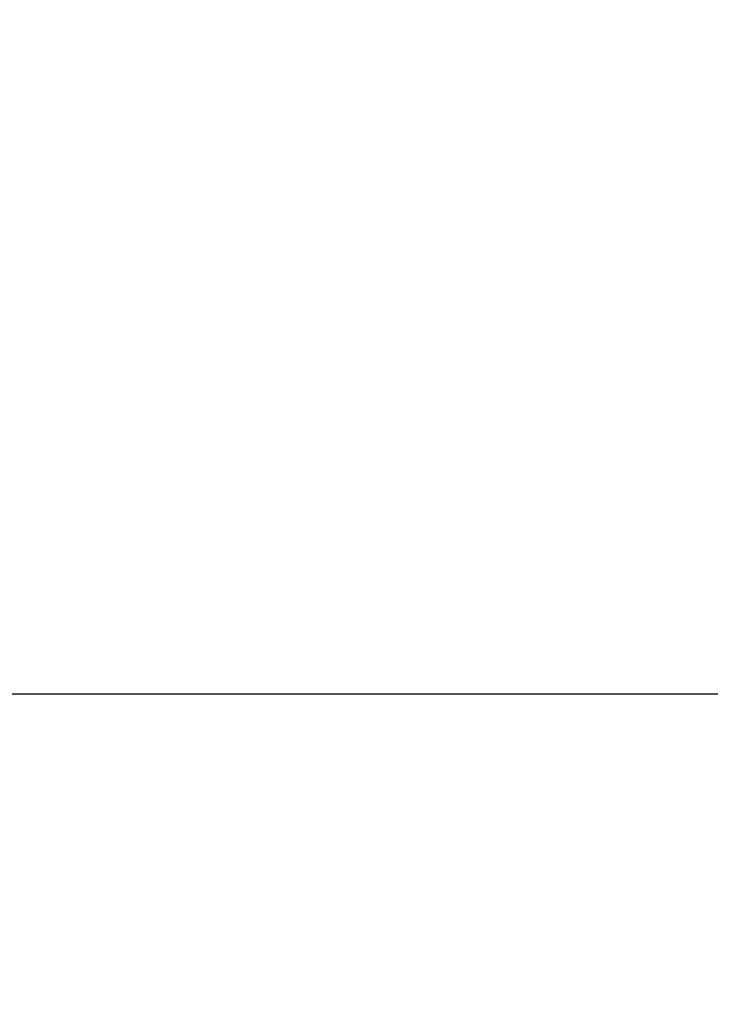
# Model space of a CAD drawing. Units: millimetres. Extents: x 5 to 292, y 5 to 205.
# Drawn here: x 242 to 256, y 131 to 152 of the extents above; entities that cross this region are included whole.
import ezdxf

# ---------------------------------------------------------------- set-up
doc = ezdxf.new("R2010")
doc.units = ezdxf.units.MM
doc.linetypes.add('CENTERX2', pattern=[20.32, 12.7, -2.54, 2.54, -2.54])
doc.layers.add('DÜNNE_LINIE', color=7, linetype='Continuous')
doc.styles.add('SLDTEXTSTYLE1', font='TXT', dxfattribs={"width": 0.75})
doc.dimstyles.new('SLDDIMSTYLE1', dxfattribs={"dimtxt": 3, "dimasz": 3, "dimexe": 0, "dimexo": 0.0625, "dimgap": 0.75, "dimtad": 1, "dimdec": 0, "dimrnd": 1e-09, "dimzin": 12, "dimdsep": 46, "dimtxsty": 'SLDTEXTSTYLE1', "dimsah": 1, "dimcen": 0.09, "dimadec": 0, "dimazin": 3, "dimtfac": 1, "dimtofl": 0, "dimtmove": 0, "dimatfit": 3, "dimfxl": 1, "dimfrac": 2, "dimtolj": 1, "dimtzin": 12, "dimarcsym": 0})

# ---------------------------------------------------------------- blocks, each defined once
blk = doc.blocks.new('_D_3')
at = {"layer": 'DÜNNE_LINIE', "color": 7}
for p, q in [((149.374, 136.934), (149.374, 63.97)), ((274.274, 136.934), (274.274, 63.97)), ((149.374, 64.97), (274.274, 64.97))]:
    blk.add_line(p, q, dxfattribs=at)
for points in [[(149.374, 64.97), (152.374, 64.22), (152.374, 65.72)], [(274.274, 64.97), (271.274, 65.72), (271.274, 64.22)]]:
    blk.add_solid(points, dxfattribs=at)
at = {"layer": 'DÜNNE_LINIE', "color": 7, "char_height": 3, "attachment_point": 1, "style": 'SLDTEXTSTYLE1'}
for s, insert in [('%%c', (206.238, 68.837)), ('125', (210.762, 68.837))]:
    blk.add_mtext(s, dxfattribs=dict(at, insert=insert))
blk = doc.blocks.new('SW_CENTERMARKSYMBOL_0')
at = {"layer": 'DÜNNE_LINIE', "color": 0}
blk.add_line((5, 0), (63.525, 0), dxfattribs=at)

msp = doc.modelspace()

# ---------------------------------------------------------------- linework, layer by layer
at = {"color": 7, "linetype": 'Continuous', "lineweight": 30}
msp.add_circle((211.824, 137.9341), 48.9786, dxfattribs=at)
msp.add_arc((211.824, 137.9341), 51, 7.19783, 40.09649, dxfattribs=at)
at = {"layer": 'DÜNNE_LINIE', "color": 7, "linetype": 'CENTERX2', "lineweight": 0}
msp.add_circle((211.824, 137.9341), 62.45, dxfattribs=at)

# ---------------------------------------------------------------- block references
at = {"layer": 'DÜNNE_LINIE', "color": 7}
msp.add_blockref('SW_CENTERMARKSYMBOL_0', (211.824, 137.9341), dxfattribs=at)

# ---------------------------------------------------------------- dimensions: what is measured, and where the dimension line sits
dim = msp.add_linear_dim(base=(274.274, 64.97), p1=(149.374, 137.9341), p2=(274.274, 137.9341), text='%%c<>', dimstyle='SLDDIMSTYLE1', dxfattribs=at)
dim.commit()
dim.dimension.update_dxf_attribs({"geometry": '_D_3', "text_midpoint": (211.824, 64.97), "dimtype": 160})

doc.saveas('drawing.dxf')
